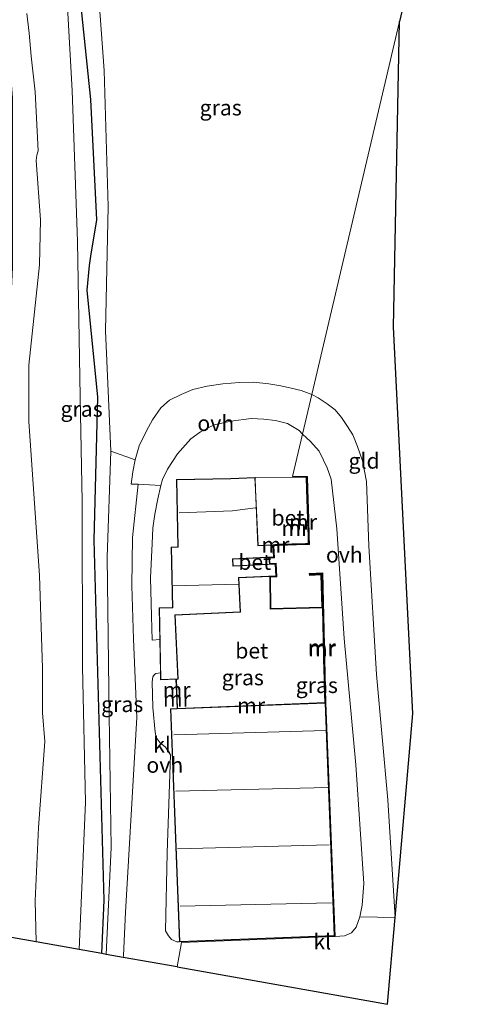
# Model space of a CAD drawing. Units: metres. Extents: x 119992 to 130005, y 406250 to 412500.
# Drawn here: x 129203 to 129277, y 411475 to 411633 of the extents above; entities that cross this region are included whole.
import ezdxf
from ezdxf.enums import TextEntityAlignment as Align

# ---------------------------------------------------------------- set-up
doc = ezdxf.new("R2010")
doc.units = ezdxf.units.M
doc.layers.add('B-ME-GW-INSTEEKWATERGANG-L-B1', color=10, linetype='Continuous')
doc.layers.add('B-ME-KG-KADASTRAAL-OPNAMEDTMGRENS-L-B1', color=10, linetype='Continuous')
for name, color, linetype, lineweight in [('B-ME-GW-KRUINLIJN-L-B1', 93, 'Continuous', 18), ('B-ME-IE-GRASLAND-GV-B6', 93, 'Continuous', 18), ('B-ME-IE-GRONDWERKLIJN-GROND_INGERICHT-GV-B6', 253, 'Continuous', 18), ('B-ME-IE-HULPGEOMETRIE-L-B1', 53, 'Continuous', 18), ('B-ME-KG-KADASTRAAL-DAKRAND-L-B1', 13, 'Continuous', 18), ('B-ME-KG-KADASTRAAL-NOKLIJN-L-B1', 13, 'Continuous', 18), ('B-ME-MW-MUUR-GV-B6', 8, 'IE-TERREINAFSCHEIDING-KUNSTMATIG', 18), ('B-ME-MW-MUUR-L-B1', 8, 'IE-TERREINAFSCHEIDING-KUNSTMATIG', 18), ('B-ME-OG-WATER-GV-B6', 153, 'Continuous', 18), ('B-ME-VH-VERH_SOORT-BETON-OVERIG-GV-B6', 8, 'IE-TERREINAFSCHEIDING-NATUURLIJK-HOUTWAL', 18), ('B-ME-VH-VERH_SOORT-KLINKERS-GV-B6', 8, 'IE-TERREINAFSCHEIDING-NATUURLIJK-HOUTWAL', 18), ('B-ME-VH-VERH_SOORT-ONVERHARD-GV-B6', 8, 'Continuous', 18)]:
    doc.layers.add(name, color=color, linetype=linetype, lineweight=lineweight)
doc.styles.add('NLCS-ISO', font='NLCS-ISO.TTF')
doc.linetypes.add('IE-TERREINAFSCHEIDING-KUNSTMATIG', pattern='A,4,[82,NLCS.SHX,S=0.75,R=90,X=0,Y=0],4,-2', length=10)
doc.linetypes.add('IE-TERREINAFSCHEIDING-NATUURLIJK-HOUTWAL', pattern='A,7,-1.5,[67,NLCS.SHX,S=0.75,R=45,X=0,Y=0],-1.5,7,-1.5,[70,NLCS.SHX,S=0.75,R=0,X=0,Y=0],-1.5', length=20)

msp = doc.modelspace()

# ---------------------------------------------------------------- linework, layer by layer
at = {"layer": 'B-ME-GW-INSTEEKWATERGANG-L-B1'}
msp.add_polyline3d([(129216.411, 411483.461, 2.146), (129216.772, 411492.044, 1.944), (129215.166, 411549.795, 1.121), (129215.785, 411572.75, 0.984), (129214.081, 411589.882, 1.033), (129214.422, 411593.839, 1.033), (129214.635, 411595.326, 1.033), (129215.606, 411601.177, 1.033), (129214.627, 411620.479, 0.848), (129212.943, 411637.018, 0.993)], dxfattribs=at)
at = {"layer": 'B-ME-GW-KRUINLIJN-L-B1'}
msp.add_polyline3d([(129217.124, 411483.335, 2.281), (129217.909, 411500.493, 2.055), (129217.561, 411521.679, 2.014), (129217.28, 411547.078, 2.08), (129217.859, 411564.078, 2.117), (129217.009, 411583.356, 2.158), (129217.436, 411603.324, 2.236), (129216.785, 411625.102, 2.293), (129215.366, 411644.904, 2.363), (129214.716, 411663.498, 2.412), (129213.843, 411681.254, 2.297), (129214.026, 411698.168, 2.219), (129212.819, 411706.177, 2.006), (129209.806, 411724.439, 2.453)], dxfattribs=at)
at = {"layer": 'B-ME-IE-GRASLAND-GV-B6'}
for points in [[(129216.411, 411483.461, 2.146), (129212.745, 411484.111, -0.322), (129213.771, 411507.758, -0.322), (129213.32, 411529.487, -0.322), (129213.262, 411555.971, -0.322), (129212.924, 411572.801, -0.322), (129212.496, 411597.707, -0.322), (129211.635, 411621.909, -0.322), (129210.532, 411642.019, -0.322), (129209.556, 411656.267, -0.322), (129211.704, 411658.21, 0.827), (129212.374, 411648.609, 0.793), (129212.943, 411637.018, 0.993), (129214.627, 411620.479, 0.848), (129215.606, 411601.177, 1.033), (129214.635, 411595.326, 1.033), (129214.422, 411593.839, 1.033), (129214.081, 411589.882, 1.033), (129215.785, 411572.75, 0.984), (129215.166, 411549.795, 1.121), (129216.772, 411492.044, 1.944), (129216.411, 411483.461, 2.146)], [(129215.366, 411644.904, 2.363), (129216.785, 411625.102, 2.293), (129217.436, 411603.324, 2.236), (129217.009, 411583.356, 2.158), (129217.859, 411564.078, 2.117), (129217.28, 411547.078, 2.08), (129217.561, 411521.679, 2.014), (129217.909, 411500.493, 2.055), (129217.124, 411483.335, 2.281), (129216.411, 411483.461, 2.146), (129216.772, 411492.044, 1.944), (129215.166, 411549.795, 1.121), (129215.785, 411572.75, 0.984), (129214.081, 411589.882, 1.033), (129214.422, 411593.839, 1.033), (129214.635, 411595.326, 1.033), (129215.606, 411601.177, 1.033), (129214.627, 411620.479, 0.848), (129212.943, 411637.018, 0.993)], [(129205.895, 411485.326, -0.322), (129198.814, 411486.581, 2.154), (129200.757, 411565.277, 0.947), (129202.075, 411593.543, 1.033), (129202.066, 411620.745, 0.848), (129201.518, 411627.541, 0.964), (129201.142, 411630.86, 0.956), (129200.877, 411633.983, 0.874)], [(129204.37, 411634.279, -0.322), (129204.731, 411631.137, -0.322), (129205.086, 411627.451, -0.322), (129205.712, 411621.705, -0.322), (129206.189, 411612.222, -0.322), (129205.955, 411611.524, -0.322), (129205.87, 411610.698, -0.322), (129206.585, 411601.168, -0.322), (129206.411, 411593.966, -0.322), (129204.667, 411577.849, -0.322), (129204.702, 411568.797, -0.322), (129206.38, 411544.104, -0.322), (129206.884, 411529.239, -0.322), (129206.867, 411522.081, -0.322), (129207.271, 411517.493, -0.322), (129206.222, 411503.695, -0.322), (129205.716, 411491.948, -0.322), (129205.895, 411485.326, -0.322)], [(129248.615, 411566.809, 2.324), (129247.01, 411559.984, 2.646), (129249.204, 411560.006, 2.646), (129249.402, 411560.012, 2.646), (129249.468, 411557.911, 2.646), (129249.616, 411553.193, 2.646), (129249.703, 411550.359, 2.646), (129249.745, 411549.092, 2.646), (129249.13, 411549.074, 2.646), (129244.715, 411548.94, 2.646), (129244.194, 411548.889, 2.646), (129244.012, 411548.872, 2.646), (129244.1, 411546.96, 2.646), (129243.348, 411546.925, 2.646), (129243.403, 411546.066, 2.646), (129244.392, 411546.113, 2.646), (129244.495, 411543.925, 2.646), (129243.498, 411543.878, 2.631), (129243.531, 411538.816, 2.619), (129251.709, 411539.052, 2.485), (129251.582, 411544.217, 2.485), (129249.722, 411544.139, 2.485), (129249.707, 411544.439, 2.332), (129251.875, 411544.53, 2.332), (129252.382, 411523.7, 2.486), (129253.854, 411486.222, 2.486), (129253.751, 411486.318, 2.486), (129252.282, 411523.697, 2.486), (129252.216, 411526.574, 2.644), (129252.181, 411527.977, 2.644), (129252.167, 411528.55, 2.644), (129251.777, 411544.426, 2.332), (129249.812, 411544.343, 2.332), (129249.816, 411544.244, 2.485), (129251.68, 411544.322, 2.485), (129251.812, 411538.955, 2.485), (129243.432, 411538.713, 2.619), (129243.397, 411543.973, 2.631), (129244.391, 411544.021, 2.646), (129244.297, 411546.008, 2.646), (129243.31, 411545.962, 2.646), (129243.241, 411547.02, 2.646), (129243.995, 411547.055, 2.646), (129243.907, 411548.962, 2.646), (129244.185, 411548.989, 2.646), (129244.709, 411549.039, 2.646), (129249.127, 411549.174, 2.646), (129249.642, 411549.189, 2.646), (129249.604, 411550.356, 2.646), (129249.517, 411553.19, 2.646), (129249.368, 411557.908, 2.646), (129249.306, 411559.909, 2.646), (129249.206, 411559.906, 2.646), (129241.024, 411559.831, 2.646), (129237.136, 411559.681, 2.646), (129228.411, 411559.509, 2.646), (129228.623, 411548.69, 2.646), (129227.541, 411548.668, 2.646), (129227.729, 411538.955, 2.646), (129225.627, 411538.914, 2.646), (129225.726, 411533.863, 2.576), (129224.482, 411533.765, 2.525), (129224.36, 411537.588, 2.483), (129224.211, 411543.754, 2.565), (129224.467, 411549.238, 2.538), (129224.576, 411551.729, 2.546), (129224.934, 411553.972, 2.578), (129225.416, 411556.431, 2.592), (129225.88, 411558.58, 2.567), (129226.125, 411559.508, 2.586), (129226.936, 411561.185, 2.597), (129228.576, 411563.652, 2.533), (129230.672, 411566.04, 2.521), (129232.253, 411567.173, 2.534), (129234.441, 411568.279, 2.544), (129237.137, 411568.858, 2.56), (129240.392, 411569.287, 2.488), (129242.401, 411569.214, 2.364), (129244.31, 411569.003, 2.293), (129246.208, 411568.48, 2.351), (129248.069, 411567.378, 2.335), (129248.615, 411566.809, 2.324)], [(129248.615, 411566.809, 2.324), (129249.926, 411565.629, 2.401), (129251.28, 411564.048, 2.401), (129252.006, 411562.632, 2.401), (129252.592, 411561.413, 2.391), (129253.214, 411559.547, 2.364), (129254.115, 411551.601, 2.346), (129255.315, 411534.004, 2.381), (129257.202, 411513.719, 2.421), (129258.486, 411494.725, 2.406), (129258.177, 411491.238, 2.444), (129257.813, 411489.348, 2.454), (129257.21, 411487.692, 2.454), (129256.472, 411486.779, 2.511), (129255.34, 411486.318, 2.543), (129253.854, 411486.222, 2.486), (129252.382, 411523.7, 2.486), (129251.875, 411544.53, 2.332), (129249.707, 411544.439, 2.332), (129249.722, 411544.139, 2.485), (129251.582, 411544.217, 2.485), (129251.709, 411539.052, 2.485), (129243.531, 411538.816, 2.619), (129243.498, 411543.878, 2.631), (129244.495, 411543.925, 2.646), (129244.392, 411546.113, 2.646), (129243.403, 411546.066, 2.646), (129243.348, 411546.925, 2.646), (129244.1, 411546.96, 2.646), (129244.012, 411548.872, 2.646), (129244.194, 411548.889, 2.646), (129244.715, 411548.94, 2.646), (129249.13, 411549.074, 2.646), (129249.745, 411549.092, 2.646), (129249.703, 411550.359, 2.646), (129249.616, 411553.193, 2.646), (129249.468, 411557.911, 2.646), (129249.402, 411560.012, 2.646), (129249.204, 411560.006, 2.646), (129247.01, 411559.984, 2.646), (129248.615, 411566.809, 2.324)], [(129219.85, 411482.851, 2.525), (129217.124, 411483.335, 2.281), (129217.909, 411500.493, 2.055), (129217.561, 411521.679, 2.014), (129217.28, 411547.078, 2.08), (129217.859, 411564.078, 2.117), (129221.767, 411562.65, 2.52), (129221.379, 411560.767, 2.477), (129221.121, 411558.785, 2.399), (129222.236, 411558.756, 2.434), (129221.336, 411550.191, 2.402), (129221.23, 411542.439, 2.427), (129221.507, 411533.895, 2.586), (129222.008, 411521.326, 2.615), (129220.527, 411495.61, 2.334), (129220.19, 411490.091, 2.295), (129219.906, 411483.134, 2.48), (129219.85, 411482.851, 2.525)]]:
    msp.add_polyline3d(points, dxfattribs=at)
at = {"layer": 'B-ME-IE-GRONDWERKLIJN-GROND_INGERICHT-GV-B6'}
for points in [[(129276.521, 411685.461, 2.211), (129264.18, 411632.987, 2.408), (129250.11, 411573.168, 2.288), (129248.393, 411573.772, 2.291), (129246.81, 411574.176, 2.275), (129245.167, 411574.518, 2.297), (129243.198, 411574.848, 2.382), (129240.748, 411575.122, 2.431), (129238.482, 411575.063, 2.448), (129235.84, 411574.854, 2.497), (129233.294, 411574.502, 2.513), (129231.036, 411573.971, 2.588), (129229.123, 411573.175, 2.644), (129227.279, 411572.218, 2.664), (129225.86, 411571.029, 2.684), (129224.566, 411569.073, 2.655), (129223.562, 411567.334, 2.574), (129222.428, 411564.926, 2.539), (129221.767, 411562.65, 2.52), (129217.859, 411564.078, 2.117), (129217.009, 411583.356, 2.158), (129217.436, 411603.324, 2.236), (129216.785, 411625.102, 2.293), (129215.366, 411644.904, 2.363)], [(129264.18, 411632.987, 2.408), (129263.204, 411583.958, 2.396), (129266.345, 411521.96, 2.365), (129263.491, 411489.258, 2.444), (129262.319, 411508.133, 2.451), (129260.518, 411528.226, 2.353), (129259.251, 411548.87, 2.448), (129258.888, 411559.194, 2.373), (129258.252, 411562.524, 2.383), (129257.442, 411564.814, 2.388), (129256.681, 411566.671, 2.361), (129255.846, 411568.009, 2.336), (129254.892, 411569.47, 2.351), (129253.861, 411570.667, 2.371), (129252.579, 411571.673, 2.405), (129251.138, 411572.599, 2.391), (129250.11, 411573.168, 2.288), (129264.18, 411632.987, 2.408)]]:
    msp.add_polyline3d(points, dxfattribs=at)
at = {"layer": 'B-ME-IE-HULPGEOMETRIE-L-B1'}
msp.add_polyline3d([(129228.508, 411481.316, 2.501), (129229.213, 411485.254, 2.486), (129253.854, 411486.222, 2.486), (129252.382, 411523.7, 2.486), (129251.875, 411544.53, 2.332), (129249.707, 411544.439, 2.332), (129249.722, 411544.139, 2.485), (129251.582, 411544.217, 2.485), (129251.709, 411539.052, 2.485), (129243.531, 411538.816, 2.619), (129243.498, 411543.878, 2.631), (129244.495, 411543.925, 2.646), (129244.392, 411546.113, 2.646), (129243.403, 411546.066, 2.646), (129243.348, 411546.925, 2.646), (129244.1, 411546.96, 2.646), (129244.012, 411548.872, 2.646), (129244.194, 411548.889, 2.646), (129244.715, 411548.94, 2.646), (129249.13, 411549.074, 2.646), (129249.745, 411549.092, 2.646), (129249.703, 411550.359, 2.646), (129249.616, 411553.193, 2.646), (129249.468, 411557.911, 2.646), (129249.402, 411560.012, 2.646), (129249.204, 411560.006, 2.646), (129247.01, 411559.984, 2.646), (129248.615, 411566.809, 2.324), (129250.11, 411573.168, 2.288), (129264.18, 411632.987, 2.408)], dxfattribs=at)
at = {"layer": 'B-ME-KG-KADASTRAAL-DAKRAND-L-B1'}
for points in [[(129228.592, 411527.553, 6.866), (129225.9, 411527.426, 6.866), (129225.678, 411538.865, 6.866), (129227.78, 411538.906, 6.866), (129227.592, 411548.619, 6.866), (129228.674, 411548.641, 6.866), (129228.462, 411559.46, 6.866), (129237.137, 411559.631, 6.866), (129240.977, 411559.779, 5.728), (129241.049, 411557.898, 6.798), (129241.467, 411548.896, 6.866), (129243.854, 411549.007, 6.866), (129243.942, 411547.102, 6.866), (129237.372, 411546.797, 6.866), (129237.427, 411545.634, 6.866), (129244.249, 411545.956, 6.866), (129244.338, 411544.068, 6.866), (129238.337, 411543.782, 6.866), (129238.598, 411538.293, 6.866), (129228.106, 411537.796, 6.866), (129228.592, 411527.553, 6.866)], [(129228.935, 411485.393, 6.771), (129227.47, 411522.672, 7.05), (129228.528, 411522.714, 7.038), (129252.234, 411523.645, 6.771), (129253.699, 411486.366, 6.771), (129228.935, 411485.393, 6.771)]]:
    msp.add_polyline3d(points, dxfattribs=at)
at = {"layer": 'B-ME-KG-KADASTRAAL-NOKLIJN-L-B1'}
for p, q in [((129238.334, 411542.716, 8.867), (129227.764, 411542.474, 9.026)), ((129252.391, 411519.274, 10.09), (129227.986, 411518.561, 10.141)), ((129228.292, 411509.524, 11.43), (129252.71, 411510.135, 11.57)), ((129252.887, 411500.9, 10.484), (129228.571, 411500.26, 10.55)), ((129228.964, 411491.074, 11.541), (129253.26, 411491.61, 11.645))]:
    msp.add_line(p, q, dxfattribs=at)
msp.add_polyline3d([(129241.066, 411554.959, 8.954), (129237.407, 411554.491, 9.73), (129228.822, 411554.172, 9.875)], dxfattribs=at)
at = {"layer": 'B-ME-KG-KADASTRAAL-OPNAMEDTMGRENS-L-B1'}
msp.add_line((129276.521, 411685.461, 2.211), (129264.18, 411632.987, 2.408), dxfattribs=at)
for points in [[(129228.508, 411481.316, 2.501), (129219.85, 411482.851, 2.525), (129217.124, 411483.335, 2.281), (129216.411, 411483.461, 2.146), (129212.745, 411484.111, -0.322), (129205.895, 411485.326, -0.322), (129198.814, 411486.581, 2.154), (129194.135, 411487.411, 2.219), (129191.902, 411487.806, 2.434), (129187.076, 411488.662, 2.35), (129182.881, 411489.406, 2.15), (129179.556, 411489.996, 1.312), (129161.209, 411493.249, 0.852), (129145.477, 411518.643, 0.278), (129144.426, 411520.34, -0.47), (129143.63, 411521.624, -0.47), (129142.773, 411523.007, -0.103), (129101.895, 411594.425, 0.059), (129099.182, 411599.573, 0.02), (129083.041, 411628.44, -0.217), (129069.778, 411663.469, -0.037), (129064.076, 411686.328, 0.085)], [(129228.508, 411481.316, 2.501), (129262.276, 411475.329, 2.345), (129263.491, 411489.258, 2.444), (129266.345, 411521.96, 2.365), (129263.204, 411583.958, 2.396), (129264.18, 411632.987, 2.408)]]:
    msp.add_polyline3d(points, dxfattribs=at)
at = {"layer": 'B-ME-MW-MUUR-GV-B6'}
for points in [[(129243.907, 411548.962, 2.646), (129243.902, 411549.059, 2.646), (129244.175, 411549.089, 2.646), (129244.699, 411549.139, 2.646), (129249.123, 411549.274, 2.646), (129249.538, 411549.286, 2.646), (129249.505, 411550.353, 2.646), (129249.417, 411553.187, 2.646), (129249.269, 411557.905, 2.646), (129249.206, 411559.906, 2.646), (129249.306, 411559.909, 2.646), (129249.368, 411557.908, 2.646), (129249.517, 411553.19, 2.646), (129249.604, 411550.356, 2.646), (129249.642, 411549.189, 2.646), (129249.127, 411549.174, 2.646), (129244.709, 411549.039, 2.646), (129244.185, 411548.989, 2.646), (129243.907, 411548.962, 2.646)], [(129252.187, 411523.693, 2.486), (129252.116, 411526.572, 2.486), (129252.081, 411527.974, 2.486), (129252.067, 411528.547, 2.486), (129251.812, 411538.955, 2.485), (129251.68, 411544.322, 2.485), (129249.816, 411544.244, 2.485), (129249.812, 411544.343, 2.332), (129251.777, 411544.426, 2.332), (129252.167, 411528.55, 2.644), (129252.181, 411527.977, 2.644), (129252.216, 411526.574, 2.644), (129252.282, 411523.697, 2.486), (129252.187, 411523.693, 2.486)], [(129228.477, 411522.762, 2.486), (129228.284, 411527.489, 2.486), (129228.386, 411527.494, 2.486), (129228.579, 411522.766, 2.486), (129228.526, 411522.764, 2.486), (129228.477, 411522.762, 2.486)]]:
    msp.add_polyline3d(points, dxfattribs=at)
at = {"layer": 'B-ME-MW-MUUR-L-B1'}
msp.add_line((129252.235, 411523.734, 10.995), (129228.524, 411522.804, 11.01), dxfattribs=at)
for points in [[(129249.258, 411559.858, 6.71), (129249.318, 411557.906, 7.948), (129249.467, 411553.188, 8.011), (129249.555, 411550.354, 9.506), (129249.59, 411549.238, 10.224), (129249.125, 411549.224, 10.65), (129244.704, 411549.089, 10.743)], [(129244.704, 411549.089, 10.743), (129244.18, 411549.039, 8.344), (129243.96, 411549.017, 6.866)], [(129252.235, 411523.734, 10.995), (129252.166, 411526.573, 9.683), (129252.131, 411527.976, 9.016), (129252.117, 411528.548, 6.879), (129251.729, 411544.374, 6.879), (129249.864, 411544.295, 6.879)], [(129228.337, 411527.448, 7.018), (129228.353, 411527.058, 9.182), (129228.524, 411522.804, 11.01)]]:
    msp.add_polyline3d(points, dxfattribs=at)
at = {"layer": 'B-ME-OG-WATER-GV-B6'}
for points in [[(129210.532, 411642.019, -0.322), (129211.635, 411621.909, -0.322), (129212.496, 411597.707, -0.322), (129212.924, 411572.801, -0.322), (129213.262, 411555.971, -0.322), (129213.32, 411529.487, -0.322), (129213.771, 411507.758, -0.322), (129212.745, 411484.111, -0.322)], [(129212.745, 411484.111, -0.322), (129205.895, 411485.326, -0.322), (129205.716, 411491.948, -0.322), (129206.222, 411503.695, -0.322), (129207.271, 411517.493, -0.322), (129206.867, 411522.081, -0.322), (129206.884, 411529.239, -0.322), (129206.38, 411544.104, -0.322), (129204.702, 411568.797, -0.322), (129204.667, 411577.849, -0.322), (129206.411, 411593.966, -0.322), (129206.585, 411601.168, -0.322), (129205.87, 411610.698, -0.322), (129205.955, 411611.524, -0.322), (129206.189, 411612.222, -0.322), (129205.712, 411621.705, -0.322), (129205.086, 411627.451, -0.322), (129204.731, 411631.137, -0.322), (129204.37, 411634.279, -0.322)]]:
    msp.add_polyline3d(points, dxfattribs=at)
at = {"layer": 'B-ME-VH-VERH_SOORT-BETON-OVERIG-GV-B6'}
for points in [[(129249.206, 411559.906, 2.646), (129249.269, 411557.905, 2.646), (129249.417, 411553.187, 2.646), (129249.505, 411550.353, 2.646), (129249.538, 411549.286, 2.646), (129249.123, 411549.274, 2.646), (129244.699, 411549.139, 2.646), (129244.175, 411549.089, 2.646), (129243.902, 411549.059, 2.646), (129241.515, 411548.948, 2.646), (129241.099, 411557.9, 2.646), (129241.024, 411559.831, 2.646), (129249.206, 411559.906, 2.646)], [(129243.31, 411545.962, 2.646), (129237.475, 411545.686, 2.646), (129237.425, 411546.75, 2.646), (129243.241, 411547.02, 2.646), (129243.31, 411545.962, 2.646)], [(129228.579, 411522.766, 2.486), (129228.386, 411527.494, 2.486), (129228.645, 411527.506, 2.486), (129228.159, 411537.748, 2.557), (129238.65, 411538.245, 2.557), (129238.39, 411543.735, 2.557), (129243.397, 411543.973, 2.631), (129243.432, 411538.713, 2.619), (129251.812, 411538.955, 2.485), (129252.067, 411528.547, 2.486), (129252.081, 411527.974, 2.486), (129252.116, 411526.572, 2.486), (129252.187, 411523.693, 2.486), (129228.579, 411522.766, 2.486)]]:
    msp.add_polyline3d(points, dxfattribs=at)
at = {"layer": 'B-ME-VH-VERH_SOORT-KLINKERS-GV-B6'}
for points in [[(129219.85, 411482.851, 2.525), (129219.906, 411483.134, 2.48), (129220.19, 411490.091, 2.295), (129220.527, 411495.61, 2.334), (129222.008, 411521.326, 2.615), (129221.507, 411533.895, 2.586), (129221.23, 411542.439, 2.427), (129221.336, 411550.191, 2.402), (129222.236, 411558.756, 2.434), (129225.88, 411558.58, 2.567), (129225.416, 411556.431, 2.592), (129224.934, 411553.972, 2.578), (129224.576, 411551.729, 2.546), (129224.467, 411549.238, 2.538), (129224.211, 411543.754, 2.565), (129224.36, 411537.588, 2.483), (129224.482, 411533.765, 2.525), (129225.726, 411533.863, 2.576), (129225.83, 411528.491, 2.502), (129225.066, 411528.376, 2.519), (129224.862, 411528.217, 2.519), (129224.621, 411527.867, 2.519), (129224.465, 411527.055, 2.519), (129224.613, 411522.938, 2.501), (129224.969, 411519.003, 2.501), (129225.147, 411518.126, 2.501), (129225.75, 411517.267, 2.501), (129226.609, 411516.581, 2.501), (129227.432, 411515.339, 2.501), (129226.879, 411499.605, 2.642), (129226.651, 411487.11, 2.642), (129227.091, 411486.307, 2.642), (129227.572, 411485.719, 2.642), (129228.448, 411485.376, 2.642), (129228.887, 411485.341, 2.486), (129253.751, 411486.318, 2.486), (129253.854, 411486.222, 2.486), (129229.213, 411485.254, 2.486), (129228.508, 411481.316, 2.501), (129219.85, 411482.851, 2.525)], [(129253.854, 411486.222, 2.486), (129255.34, 411486.318, 2.543), (129256.472, 411486.779, 2.511), (129257.21, 411487.692, 2.454), (129257.813, 411489.348, 2.454), (129263.491, 411489.258, 2.444), (129262.276, 411475.329, 2.345), (129228.508, 411481.316, 2.501), (129229.213, 411485.254, 2.486), (129253.854, 411486.222, 2.486)]]:
    msp.add_polyline3d(points, dxfattribs=at)
at = {"layer": 'B-ME-VH-VERH_SOORT-ONVERHARD-GV-B6'}
for points in [[(129250.11, 411573.168, 2.288), (129248.615, 411566.809, 2.324), (129248.069, 411567.378, 2.335), (129246.208, 411568.48, 2.351), (129244.31, 411569.003, 2.293), (129242.401, 411569.214, 2.364), (129240.392, 411569.287, 2.488), (129237.137, 411568.858, 2.56), (129234.441, 411568.279, 2.544), (129232.253, 411567.173, 2.534), (129230.672, 411566.04, 2.521), (129228.576, 411563.652, 2.533), (129226.936, 411561.185, 2.597), (129226.125, 411559.508, 2.586), (129225.88, 411558.58, 2.567), (129222.236, 411558.756, 2.434), (129221.121, 411558.785, 2.399), (129221.379, 411560.767, 2.477), (129221.767, 411562.65, 2.52), (129222.428, 411564.926, 2.539), (129223.562, 411567.334, 2.574), (129224.566, 411569.073, 2.655), (129225.86, 411571.029, 2.684), (129227.279, 411572.218, 2.664), (129229.123, 411573.175, 2.644), (129231.036, 411573.971, 2.588), (129233.294, 411574.502, 2.513), (129235.84, 411574.854, 2.497), (129238.482, 411575.063, 2.448), (129240.748, 411575.122, 2.431), (129243.198, 411574.848, 2.382), (129245.167, 411574.518, 2.297), (129246.81, 411574.176, 2.275), (129248.393, 411573.772, 2.291), (129250.11, 411573.168, 2.288)], [(129250.11, 411573.168, 2.288), (129251.138, 411572.599, 2.391), (129252.579, 411571.673, 2.405), (129253.861, 411570.667, 2.371), (129254.892, 411569.47, 2.351), (129255.846, 411568.009, 2.336), (129256.681, 411566.671, 2.361), (129257.442, 411564.814, 2.388), (129258.252, 411562.524, 2.383), (129258.888, 411559.194, 2.373), (129259.251, 411548.87, 2.448), (129260.518, 411528.226, 2.353), (129262.319, 411508.133, 2.451), (129263.491, 411489.258, 2.444), (129257.813, 411489.348, 2.454), (129258.177, 411491.238, 2.444), (129258.486, 411494.725, 2.406), (129257.202, 411513.719, 2.421), (129255.315, 411534.004, 2.381), (129254.115, 411551.601, 2.346), (129253.214, 411559.547, 2.364), (129252.592, 411561.413, 2.391), (129252.006, 411562.632, 2.401), (129251.28, 411564.048, 2.401), (129249.926, 411565.629, 2.401), (129248.615, 411566.809, 2.324), (129250.11, 411573.168, 2.288)], [(129228.477, 411522.762, 2.486), (129227.418, 411522.72, 2.486), (129228.887, 411485.341, 2.486), (129228.448, 411485.376, 2.642), (129227.572, 411485.719, 2.642), (129227.091, 411486.307, 2.642), (129226.651, 411487.11, 2.642), (129226.879, 411499.605, 2.642), (129227.432, 411515.339, 2.501), (129226.609, 411516.581, 2.501), (129225.75, 411517.267, 2.501), (129225.147, 411518.126, 2.501), (129224.969, 411519.003, 2.501), (129224.613, 411522.938, 2.501), (129224.465, 411527.055, 2.519), (129224.621, 411527.867, 2.519), (129224.862, 411528.217, 2.519), (129225.066, 411528.376, 2.519), (129225.83, 411528.491, 2.502), (129225.852, 411527.373, 2.486), (129228.284, 411527.489, 2.486), (129228.477, 411522.762, 2.486)]]:
    msp.add_polyline3d(points, dxfattribs=at)

# ---------------------------------------------------------------- texts
at = {"layer": 'B-ME-IE-GRASLAND-GV-B6', "ltscale": 0.2, "style": 'NLCS-ISO'}
for p in [(129235.49, 411619.165), (129213.164, 411570.8355), (129239.0325, 411527.7545), (129250.917, 411526.5155), (129219.68, 411523.4645)]:
    msp.add_text('gras', height=2.5, dxfattribs=at).set_placement(p, align=Align.MIDDLE_CENTER)
at = {"layer": 'B-ME-IE-GRONDWERKLIJN-GROND_INGERICHT-GV-B6', "ltscale": 0.2, "style": 'NLCS-ISO'}
msp.add_text('gld', height=2.5, dxfattribs=at).set_placement((129258.5098, 411562.5093), align=Align.MIDDLE_CENTER)
at = {"layer": 'B-ME-MW-MUUR-GV-B6', "ltscale": 0.2, "style": 'NLCS-ISO'}
for p in [(129247.4793, 411551.7303), (129251.7415, 411532.3976), (129228.4548, 411524.3395)]:
    msp.add_text('mr', height=2.5, dxfattribs=at).set_placement(p, align=Align.MIDDLE_CENTER)
at = {"layer": 'B-ME-MW-MUUR-L-B1', "ltscale": 0.2, "style": 'NLCS-ISO'}
for p in [(129248.7167, 411552.6939), (129244.2813, 411549.0483), (129251.707, 411532.5833), (129228.4047, 411525.77), (129240.3795, 411523.269)]:
    msp.add_text('mr', height=2.5, dxfattribs=at).set_placement(p, align=Align.MIDDLE_CENTER)
at = {"layer": 'B-ME-VH-VERH_SOORT-BETON-OVERIG-GV-B6', "ltscale": 0.2, "style": 'NLCS-ISO'}
for p in [(129246.2829, 411553.3679), (129240.9522, 411546.276), (129240.4629, 411532.0491)]:
    msp.add_text('bet', height=2.5, dxfattribs=at).set_placement(p, align=Align.MIDDLE_CENTER)
at = {"layer": 'B-ME-VH-VERH_SOORT-KLINKERS-GV-B6', "ltscale": 0.2, "style": 'NLCS-ISO'}
for p in [(129226.0727, 411516.9473), (129251.8031, 411485.3738)]:
    msp.add_text('kl', height=2.5, dxfattribs=at).set_placement(p, align=Align.MIDDLE_CENTER)
at = {"layer": 'B-ME-VH-VERH_SOORT-ONVERHARD-GV-B6', "ltscale": 0.2, "style": 'NLCS-ISO'}
for p in [(129234.7007, 411568.552), (129255.3377, 411547.4503), (129226.5182, 411513.7193)]:
    msp.add_text('ovh', height=2.5, dxfattribs=at).set_placement(p, align=Align.MIDDLE_CENTER)

doc.saveas('drawing.dxf')
